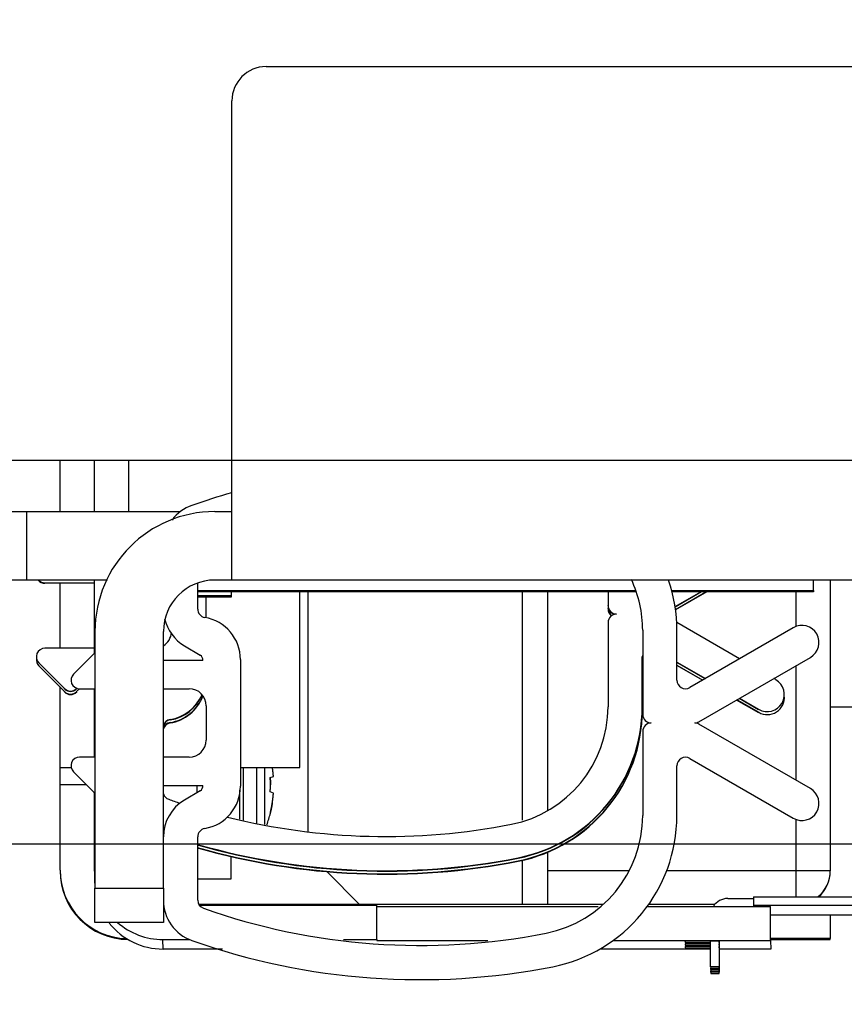
# Model space of a CAD drawing. Extents: x -151 to 1306, y -186 to 1808.
# Drawn here: x 1120 to 1168, y 346 to 403 of the extents above; entities that cross this region are included whole.
import ezdxf

# ---------------------------------------------------------------- set-up
doc = ezdxf.new("R2010")
doc.units = 0
doc.header["$MEASUREMENT"] = 0
doc.header["$PDMODE"] = 2
doc.header["$PDSIZE"] = -0.01
for name, color, linetype in [('2', 7, 'Continuous'), ('dimension-Bemassung', 5, 'Continuous'), ('hatching-Schraffur', 5, 'Continuous'), ('outline-Körperkante', 7, 'Continuous')]:
    doc.layers.add(name, color=color, linetype=linetype)
doc.styles.get("Standard").update_dxf_attribs({"font": 'monotxt.shx'})
doc.dimstyles.new('ISO-7.5', dxfattribs={"dimtxt": 7.5, "dimasz": 10, "dimexe": 2, "dimexo": 1.3, "dimgap": 4, "dimtad": 1, "dimtxsty": 'STANDARD', "dimcen": 2.5, "dimadec": 0, "dimazin": 0, "dimtfac": 1, "dimtmove": 0, "dimatfit": 3, "dimfxl": 1, "dimarcsym": 0})

# ---------------------------------------------------------------- blocks, each defined once
blk = doc.blocks.new('*D34')
at = {"layer": 'Defpoints', "color": 0}
for p in [(1105.376, 354.97), (1095.879, -125.693), (1281.872, -125.699)]:
    blk.add_point(p, dxfattribs=at)
at = {"layer": 'dimension-Bemassung', "color": 0, "lineweight": -2}
for p, q in [((1106.676, 354.97), (1283.888, 354.964)), ((1281.888, 344.964), (1281.873, -115.699)), ((1097.179, -125.693), (1283.872, -125.699))]:
    blk.add_line(p, q, dxfattribs=at)
at = {"layer": 'dimension-Bemassung', "color": 0}
for points in [[(1280.221, 344.964), (1283.554, 344.964), (1281.888, 354.964)], [(1280.206, -115.699), (1283.539, -115.699), (1281.872, -125.699)]]:
    blk.add_solid(points, dxfattribs=at)
at = {"layer": 'dimension-Bemassung', "color": 0, "insert": (1274.13, 113.575), "char_height": 7.5, "attachment_point": 5, "rotation": 89.99815}
blk.add_mtext('FH1', dxfattribs=at)
blk = doc.blocks.new('*D26')
at = {"layer": 'Defpoints', "color": 0}
for p in [(1105.376, 354.97), (1073.934, 206.07), (1258.499, 206.064)]:
    blk.add_point(p, dxfattribs=at)
at = {"layer": 'dimension-Bemassung', "color": 0, "lineweight": -2}
for p, q in [((1106.676, 354.97), (1260.504, 354.965)), ((1258.504, 344.965), (1258.499, 216.064)), ((1075.234, 206.07), (1260.499, 206.064))]:
    blk.add_line(p, q, dxfattribs=at)
at = {"layer": 'dimension-Bemassung', "color": 0}
for points in [[(1256.837, 344.965), (1260.17, 344.965), (1258.504, 354.965)], [(1256.833, 216.064), (1260.166, 216.064), (1258.499, 206.064)]]:
    blk.add_solid(points, dxfattribs=at)
at = {"layer": 'dimension-Bemassung', "color": 0, "insert": (1250.752, 282.976), "char_height": 7.5, "attachment_point": 5, "rotation": 89.99815}
blk.add_mtext('149', dxfattribs=at)
blk = doc.blocks.new('*D27')
at = {"layer": 'Defpoints', "color": 0}
for p in [(1100.076, 354.97), (1233.751, 354.97), (1195.376, 314.874)]:
    blk.add_point(p, dxfattribs=at)
at = {"layer": 'dimension-Bemassung', "color": 0, "lineweight": -2}
for p, q in [((1101.376, 354.97), (1235.751, 354.97)), ((1233.751, 324.874), (1233.751, 344.97)), ((1196.676, 314.874), (1235.751, 314.874))]:
    blk.add_line(p, q, dxfattribs=at)
at = {"layer": 'dimension-Bemassung', "color": 0}
for points in [[(1232.085, 344.97), (1235.418, 344.97), (1233.751, 354.97)], [(1232.085, 324.874), (1235.418, 324.874), (1233.751, 314.874)]]:
    blk.add_solid(points, dxfattribs=at)
at = {"layer": 'dimension-Bemassung', "color": 0, "insert": (1226.001, 334.922), "char_height": 7.5, "attachment_point": 5, "rotation": 90}
blk.add_mtext('40±10', dxfattribs=at)
blk = doc.blocks.new('Seitenriss_Verschalung')
at = {"layer": 'hatching-Schraffur'}
h = blk.add_hatch(dxfattribs=at)
h.set_pattern_fill('ANSI31', color=256, style=0)
h.set_pattern_definition([(45, (-381.905, -320.474), (-2.245064, 2.245064), [])])
edge = h.paths.add_edge_path()
edge.add_arc((-2.046, -1.436), 1.9, 274.85033, 335.15621, ccw=False)
edge.add_arc((-2.385, -3.356), 0.5, 3.11544, 124.99991)
edge.add_line((-2.671, -2.946), (-3.003, -3.179))
edge.add_arc((-2.716, -3.589), 0.5, 125.0742, 232.8813)
edge.add_arc((0, 0), 5.001, 232.8813, 359.97833)
edge.add_arc((5.5, -0.002), 0.5, 90, 179.97833, ccw=False)
edge.add_line((5.5, 0.498), (7.001, 0.498))
edge.add_arc((7.001, -0.002), 0.5, 0, 90, ccw=False)
edge.add_line((7.501, -0.002), (7.501, -69.502))
edge.add_arc((7.001, -69.502), 0.5, 270.0002, 360, ccw=False)
edge.add_line((7.001, -70.002), (6.001, -70.002))
edge.add_arc((6.001, -70.502), 0.5, 90.0002, 180)
edge.add_line((5.501, -70.502), (5.501, -72.502))
edge.add_arc((6.001, -72.502), 0.5, 180, 270)
edge.add_line((6.001, -73.002), (7.001, -73.002))
edge.add_arc((7.001, -73.502), 0.5, 0, 90, ccw=False)
edge.add_line((7.501, -73.502), (7.501, -140.502))
edge.add_arc((7.001, -140.502), 0.5, -90, 0, ccw=False)
edge.add_line((7.001, -141.002), (3.207, -141.002))
edge.add_arc((3.207, -140.702), 0.3, 185.00022, 270, ccw=False)
edge.add_line((2.908, -140.728), (2.825, -139.776))
edge.add_arc((2.526, -139.802), 0.3, 5.00022, 90)
edge.add_line((2.526, -139.502), (1.001, -139.502))
edge.add_arc((1.172, -142.002), 2.506, 93.9194, 266.0806)
edge.add_line((1.001, -144.502), (2.526, -144.502))
edge.add_arc((2.526, -144.202), 0.3, 270, 354.99973)
edge.add_line((2.825, -144.228), (2.908, -143.276))
edge.add_arc((3.207, -143.302), 0.3, 90, 174.99973, ccw=False)
edge.add_line((3.207, -143.002), (7.001, -143.002))
edge.add_arc((7.001, -143.502), 0.5, 0, 90, ccw=False)
edge.add_line((7.501, -143.502), (7.501, -162.002))
edge.add_arc((7.001, -162.002), 0.5, -90, 0, ccw=False)
edge.add_line((7.001, -162.502), (3.001, -162.502))
edge.add_arc((3.001, -163.002), 0.5, 90, 180.00019)
edge.add_line((2.501, -163.002), (2.501, -166.002))
edge.add_arc((3.001, -166.002), 0.5, 180.00019, 270)
edge.add_line((3.001, -166.502), (3.794, -166.502))
edge.add_arc((3.794, -166.002), 0.5, 270, 315)
edge.add_line((4.148, -166.356), (4.855, -165.648))
edge.add_arc((4.501, -165.295), 0.5, 315, 360)
edge.add_line((5.001, -165.295), (5.001, -165.002))
edge.add_arc((5.501, -165.002), 0.5, 90, 180, ccw=False)
edge.add_line((5.501, -164.502), (7.001, -164.502))
edge.add_arc((7.001, -165.002), 0.5, 0, 90, ccw=False)
edge.add_line((7.501, -165.002), (7.501, -176.002))
edge.add_arc((7.001, -176.002), 0.5, -89.99962, 0, ccw=False)
edge.add_line((7.001, -176.502), (5.501, -176.502))
edge.add_arc((5.501, -176.002), 0.5, 180, 270.00038, ccw=False)
edge.add_line((5.001, -176.002), (5.001, -175.709))
edge.add_arc((4.501, -175.709), 0.5, 360, 405)
edge.add_line((4.855, -175.356), (4.148, -174.648))
edge.add_arc((3.794, -175.002), 0.5, 45, 90)
edge.add_line((3.794, -174.502), (3.001, -174.502))
edge.add_arc((3.001, -175.002), 0.5, 90, 180)
edge.add_line((2.501, -175.002), (2.501, -178.002))
edge.add_arc((3.001, -178.002), 0.5, 180, 270)
edge.add_line((3.001, -178.502), (7, -178.502))
edge.add_arc((7, -179.002), 0.5, 0, 90, ccw=False)
edge.add_line((7.5, -179.002), (7.5, -185.467))
edge.add_arc((7, -185.467), 0.5, -45, 0, ccw=False)
edge.add_line((7.354, -185.821), (5.147, -188.028))
edge.add_arc((5.5, -188.382), 0.5, 135, 224.83453)
edge.add_line((5.146, -188.734), (5.323, -188.913))
edge.add_arc((5.679, -188.561), 0.5, 224.72693, 341.78418)
edge.add_arc((5.501, -190.502), 1.9, 14.86513, 69.91864, ccw=False)
edge.add_arc((7.449, -190.502), 0.5, 102.87219, 257.12781)
edge.add_arc((5.501, -190.502), 1.9, 284.84388, 345.13487, ccw=False)
edge.add_arc((5.501, -192.453), 0.5, 13.21794, 166.78206)
edge.add_arc((5.501, -190.502), 1.9, 200.04984, 255.15612, ccw=False)
edge.add_arc((3.557, -190.679), 0.5, 288.58312, 405)
edge.add_line((3.911, -190.326), (3.733, -190.148))
edge.add_arc((3.379, -190.502), 0.5, 45, 135)
edge.add_line((3.026, -190.148), (0.818, -192.356))
edge.add_arc((0.464, -192.002), 0.5, 269.99997, 315, ccw=False)
edge.add_line((0.464, -192.502), (-59.962, -192.502))
edge.add_arc((-59.962, -192.002), 0.5, 225.00013, 269.99997, ccw=False)
edge.add_line((-60.316, -192.356), (-62.523, -190.148))
edge.add_arc((-62.877, -190.502), 0.5, 45.00013, 135)
edge.add_line((-63.23, -190.148), (-63.408, -190.326))
edge.add_arc((-63.055, -190.679), 0.5, 135, 251.41688)
edge.add_arc((-64.999, -190.502), 1.9, 284.84395, 339.95016, ccw=False)
edge.add_arc((-64.999, -192.453), 0.5, 13.21683, 166.78317)
edge.add_arc((-64.999, -190.502), 1.9, 194.86513, 255.15605, ccw=False)
edge.add_arc((-66.947, -190.502), 0.5, 282.87219, 437.12781)
edge.add_arc((-64.999, -190.502), 1.9, 110.08136, 165.13487, ccw=False)
edge.add_arc((-65.176, -188.561), 0.5, 198.21582, 315.27388)
edge.add_line((-64.821, -188.913), (-64.643, -188.734))
edge.add_arc((-64.998, -188.382), 0.5, 315.16708, 405)
edge.add_line((-64.644, -188.028), (-66.852, -185.82))
edge.add_arc((-66.499, -185.466), 0.5, 180, 225, ccw=False)
edge.add_line((-66.999, -185.466), (-66.999, -175.502))
edge.add_arc((-67.499, -175.502), 0.5, 0, 90)
edge.add_line((-67.499, -175.002), (-67.999, -175.002))
edge.add_arc((-67.999, -175.502), 0.5, 90, 180)
edge.add_line((-68.499, -175.502), (-68.499, -176.502))
edge.add_arc((-68.999, -176.502), 0.5, -90, 0, ccw=False)
edge.add_line((-68.999, -177.002), (-69.999, -177.002))
edge.add_arc((-69.999, -176.502), 0.5, 180, 270, ccw=False)
edge.add_line((-70.499, -176.502), (-70.499, -175.502))
edge.add_arc((-70.999, -175.502), 0.5, 0, 90)
edge.add_line((-70.999, -175.002), (-71.499, -175.002))
edge.add_arc((-71.499, -175.502), 0.5, 90, 180)
edge.add_line((-71.999, -175.502), (-71.999, -181.252))
edge.add_arc((-71.499, -181.252), 0.5, 180, 270)
edge.add_line((-71.499, -181.752), (-70.999, -181.752))
edge.add_arc((-70.999, -181.252), 0.5, 270, 360)
edge.add_line((-70.499, -181.252), (-70.499, -179.502))
edge.add_arc((-69.999, -179.502), 0.5, 90, 180, ccw=False)
edge.add_line((-69.999, -179.002), (-68.999, -179.002))
edge.add_arc((-68.999, -179.502), 0.5, 0, 90, ccw=False)
edge.add_line((-68.499, -179.502), (-68.499, -190.502))
edge.add_arc((-68.999, -190.502), 0.5, -90, 0, ccw=False)
edge.add_line((-68.999, -191.002), (-69.999, -191.002))
edge.add_arc((-69.999, -190.502), 0.5, 180, 270, ccw=False)
edge.add_line((-70.499, -190.502), (-70.499, -188.752))
edge.add_arc((-70.999, -188.752), 0.5, 0, 90)
edge.add_line((-70.999, -188.252), (-71.499, -188.252))
edge.add_arc((-71.499, -188.752), 0.5, 90, 180)
edge.add_line((-71.999, -188.752), (-71.999, -192.521))
edge.add_arc((-72.499, -192.521), 0.5, -90, 0, ccw=False)
edge.add_line((-72.499, -193.021), (-73.499, -193.021))
edge.add_arc((-73.499, -192.521), 0.5, 180, 270, ccw=False)
edge.add_line((-73.999, -192.521), (-73.999, -192.502))
edge.add_arc((-74.499, -192.502), 0.5, 0, 180.00173)
edge.add_line((-74.999, -192.502), (-74.999, -194.51))
edge.add_arc((-74.499, -194.511), 0.5, 179.99317, 270)
edge.add_line((-74.499, -195.011), (9.501, -195.011))
edge.add_arc((9.501, -194.511), 0.5, 270, 360)
edge.add_line((10.001, -194.511), (10.001, 4.498))
edge.add_arc((9.501, 4.498), 0.5, 0, 90)
edge.add_line((9.501, 4.998), (8.397, 4.998))
edge.add_arc((8.397, 4.498), 0.5, 90, 180)
edge.add_line((7.897, 4.498), (7.897, 2.998))
edge.add_arc((7.397, 2.998), 0.5, -90, 0, ccw=False)
edge.add_line((7.397, 2.498), (4.61, 2.498))
edge.add_arc((4.61, 2.998), 0.5, 211.54421, 270, ccw=False)
edge.add_arc((0, 0), 4.999, 33.18713, 197.1817)
edge.add_arc((-4.299, -1.329), 0.5, 197.1817, 304.9498)
edge.add_line((-4.012, -1.739), (-3.68, -1.507))
edge.add_arc((-3.966, -1.097), 0.5, 304.99991, 426.88425)
edge.add_arc((-2.046, -1.436), 1.9, 94.86488, 155.14957, ccw=False)
edge.add_arc((-1.708, 0.483), 0.5, 182.87227, 337.12727)
edge.add_arc((-2.046, -1.436), 1.9, 4.84399, 65.13466, ccw=False)
edge.add_arc((-0.125, -1.774), 0.5, 93.21784, 246.78236)
blk = doc.blocks.new('337026_Kämpferprofil_selbsttragend')
at = {"layer": 'hatching-Schraffur'}
h = blk.add_hatch(dxfattribs=at)
h.set_pattern_fill('ANSI31', color=256, style=0)
h.set_pattern_definition([(45, (-50, 200), (-2.245064, 2.245064), [])])
edge = h.paths.add_edge_path(flags=16)
edge.add_arc((-1.5, 183.393), 1.5, 0, 102.22579)
edge.add_arc((-3.3, 191.7), 7, 259.15103, 282.22579, ccw=False)
edge.add_arc((-4.429, 185.807), 1, 165, 259.15103, ccw=False)
edge.add_line((-5.395, 186.066), (-5.394, 186.069))
edge.add_arc((-4.428, 185.811), 1, 86.30773, 165, ccw=False)
edge.add_arc((-4.1, 190.9), 4.1, 266.30773, 375.8036)
edge.add_line((-0.155, 192.017), (0.496, 192.668))
edge.add_arc((0.143, 193.021), 0.5, 315, 405)
edge.add_line((0.496, 193.375), (-1.625, 195.496))
edge.add_arc((-1.979, 195.143), 0.5, 45, 135)
edge.add_line((-2.332, 195.496), (-2.983, 194.845))
edge.add_arc((-4.1, 190.9), 4.1, 74.1964, 183.69227)
edge.add_arc((-9.189, 190.572), 1, -75, 3.69227, ccw=False)
edge.add_line((-8.931, 189.606), (-8.934, 189.605))
edge.add_arc((-9.193, 190.571), 1, 190.84897, 285, ccw=False)
edge.add_arc((-3.3, 191.7), 7, 167.77421, 190.84897, ccw=False)
edge.add_arc((-11.607, 193.5), 1.5, 347.77421, 450)
edge.add_line((-11.607, 195), (-44.5, 195))
edge.add_arc((-44.5, 194.5), 0.5, 90, 180)
edge.add_line((-45, 194.5), (-45, 16.607))
edge.add_arc((-43.5, 16.607), 1.5, 180, 282.22579)
edge.add_arc((-41.7, 8.3), 7, 79.15103, 102.22579, ccw=False)
edge.add_arc((-40.571, 14.193), 1, -15, 79.15103, ccw=False)
edge.add_line((-39.605, 13.934), (-39.606, 13.931))
edge.add_arc((-40.572, 14.189), 1, 266.30773, 345, ccw=False)
edge.add_arc((-40.9, 9.1), 4.1, 86.30773, 195.8036)
edge.add_line((-44.845, 7.983), (-45.451, 7.378))
edge.add_arc((-45.097, 7.024), 0.5, 135, 225)
edge.add_line((-45.451, 6.671), (-43.329, 4.549))
edge.add_arc((-42.976, 4.903), 0.5, 225, 315)
edge.add_line((-42.622, 4.549), (-42.017, 5.155))
edge.add_arc((-40.9, 9.1), 4.1, 254.1964, 363.97373)
edge.add_arc((-35.812, 9.453), 1, 106.57822, 183.97373, ccw=False)
edge.add_line((-36.098, 10.412), (-36.097, 10.412))
edge.add_arc((-35.812, 9.454), 1, 11.08435, 106.57822, ccw=False)
edge.add_arc((-41.7, 8.3), 7, -12.22579, 11.08435, ccw=False)
edge.add_arc((-33.393, 6.5), 1.5, 167.77421, 270)
edge.add_line((-33.393, 5), (-0.5, 5))
edge.add_arc((-0.5, 5.5), 0.5, 270, 360)
edge.add_line((0, 5.5), (0, 183.393))
edge = h.paths.add_edge_path()
edge.add_arc((22.5, 82.508), 0.5, 45.00629, 90.00621)
edge.add_arc((22.5, 82.508), 0.5, 359.99784, 404.99776)
edge.add_arc((23, 89.608), 10, 270, 360)
edge.add_line((23, 79.608), (23, 82.508))
edge.add_line((33, 89.608), (33, 94.008))
edge.add_line((9.96, 83), (22.5, 83.008))
edge.add_arc((40.5, 193.5), 0.349, 95.26221, 263.84464)
edge.add_arc((38.6, 193.5), 1.9, 10.52441, 79.47558)
edge.add_arc((38.6, 195.4), 0.349, 185.26221, 354.73779)
edge.add_arc((38.6, 193.5), 1.9, 100.52442, 169.43053)
edge.add_arc((36.7, 193.5), 0.35, 315.27725, 444.71527)
edge.add_line((36.691, 193), (36.949, 193.254))
edge.add_arc((36.34, 193.356), 0.5, 225, 314.56651)
edge.add_line((35.635, 193.354), (35.986, 193.002))
edge.add_arc((35.282, 193), 0.5, 45, 90)
edge.add_line((10, 193.5), (35.282, 193.5))
edge.add_arc((10, 188.5), 5, 90, 180)
edge.add_line((5, 91.5), (5, 188.5))
edge.add_arc((8, 91.5), 3, 180, 270)
edge.add_line((11, 88.5), (8, 88.5))
edge.add_arc((11, 91.5), 3, 270, 360)
edge.add_line((14, 94), (14, 91.5))
edge.add_arc((14.5, 94), 0.5, 90, 180)
edge.add_line((17.5, 94.5), (14.5, 94.5))
edge.add_arc((17.5, 94), 0.5, 0, 90)
edge.add_line((18, 89), (18, 94))
edge.add_arc((18.5, 89), 0.5, 180, 270)
edge.add_line((23.017, 88.5), (18.5, 88.5))
edge.add_arc((24.5, 87.9), 1.6, 22.02431, 157.97569)
edge.add_line((30.5, 88.5), (25.983, 88.5))
edge.add_arc((30.5, 89), 0.5, 270, 360)
edge.add_line((31, 94), (31, 89))
edge.add_arc((31.5, 94), 0.5, 90, 180)
edge.add_line((32.5, 94.5), (31.5, 94.5))
edge.add_arc((32.5, 94), 0.5, 0, 90)
edge.add_arc((10, 78), 5, 90, 180)
edge.add_line((5, 5.5), (5, 78))
edge.add_arc((5.5, 5.5), 0.5, 180, 270)
edge.add_line((13, 5), (5.5, 5))
edge.add_arc((13, 5.5), 0.5, 270, 360)
edge.add_line((13.5, 16.5), (13.5, 5.5))
edge.add_arc((14, 16.5), 0.5, 90, 180)
edge.add_line((14.5, 17), (14, 17))
edge.add_arc((14.5, 17.5), 0.5, 270, 360)
edge.add_line((15, 25.5), (15, 17.5))
edge.add_arc((15.5, 25.5), 0.5, 90, 180)
edge.add_line((18.5, 26), (15.5, 26))
edge.add_arc((18.5, 25.5), 0.5, 0, 90)
edge.add_line((19, 8.55), (19, 25.5))
edge.add_arc((18.5, 8.55), 0.5, 270, 360)
edge.add_line((18, 8.05), (18.5, 8.05))
edge.add_arc((18, 8.55), 0.5, 180, 270)
edge.add_line((17.5, 9), (17.5, 8.55))
edge.add_arc((17, 9), 0.5, 0, 90)
edge.add_line((16.5, 9.5), (17, 9.5))
edge.add_arc((16.5, 9), 0.5, 90, 180)
edge.add_line((16, 2.5), (16, 9))
edge.add_arc((16.5, 2.5), 0.5, 180, 270)
edge.add_line((17, 2), (16.5, 2))
edge.add_arc((17, 2.5), 0.5, 270, 360)
edge.add_line((17.5, 2.95), (17.5, 2.5))
edge.add_arc((18, 2.95), 0.5, 90, 180)
edge.add_line((18.5, 3.45), (18, 3.45))
edge.add_arc((18.5, 2.95), 0.5, 0, 90)
edge.add_line((19, 0.5), (19, 2.95))
edge.add_arc((18.5, 0.5), 0.5, 270, 360)
edge.add_line((10.52, 0), (18.5, 0))
edge.add_line((10, 0.3), (10.52, 0))
edge.add_line((9.48, 0), (10, 0.3))
edge.add_line((-48.5, 0), (9.48, 0))
edge.add_arc((-48.5, 1.5), 1.5, 180, 270)
edge.add_line((-50, 198.5), (-50, 1.5))
edge.add_arc((-48.5, 198.5), 1.5, 90, 180)
edge.add_line((113.5, 200), (-48.5, 200))
edge.add_arc((113.5, 199.5), 0.5, 0, 90)
edge.add_line((114, 198.5), (114, 199.5))
edge.add_line((113, 197.5), (114, 198.5))
edge.add_line((112, 197.5), (113, 197.5))
edge.add_arc((112, 197), 0.5, 90, 180)
edge.add_line((111.5, 195.5), (111.5, 197))
edge.add_arc((112, 195.5), 0.5, 180, 270)
edge.add_line((114.25, 195), (112, 195))
edge.add_arc((114.25, 194.75), 0.25, 0, 90)
edge.add_arc((114.75, 194.75), 0.25, 180, 270)
edge.add_line((117.5, 194.5), (114.75, 194.5))
edge.add_line((120.25, 194.5), (117.5, 194.5))
edge.add_arc((120.25, 194.75), 0.25, 270, 360)
edge.add_arc((120.75, 194.75), 0.25, 90, 180)
edge.add_line((123, 195), (120.75, 195))
edge.add_arc((123, 195.5), 0.5, 270, 360)
edge.add_line((123.5, 197), (123.5, 195.5))
edge.add_arc((123, 197), 0.5, 0, 90)
edge.add_line((122, 197.5), (123, 197.5))
edge.add_line((121, 198.5), (122, 197.5))
edge.add_line((121, 199.5), (121, 198.5))
edge.add_arc((121.5, 199.5), 0.5, 90, 180)
edge.add_line((138, 200), (121.5, 200))
edge.add_arc((138, 199.5), 0.5, 0, 90)
edge.add_line((138.5, 197.5), (138.5, 199.5))
edge.add_arc((138, 197.5), 0.5, 270, 360)
edge.add_line((128, 197), (138, 197))
edge.add_arc((128, 195.5), 1.5, 90, 180)
edge.add_line((126.5, 194.5), (126.5, 195.5))
edge.add_arc((123.5, 194.5), 3, 270, 360)
edge.add_line((111.5, 191.5), (123.5, 191.5))
edge.add_arc((111.5, 191), 0.5, 90, 180)
edge.add_arc((109.5, 191), 1.5, 270, 360)
edge.add_line((107, 189.5), (109.5, 189.5))
edge.add_arc((107, 190), 0.5, 180, 270)
edge.add_line((106.5, 191), (106.5, 190))
edge.add_arc((107, 191), 0.5, 90, 180)
edge.add_line((107.75, 191.5), (107, 191.5))
edge.add_arc((107.75, 192), 0.5, 270, 360)
edge.add_line((108.25, 195.4), (108.25, 192))
edge.add_arc((107.75, 195.4), 0.5, 0, 90)
edge.add_line((107, 195.9), (107.75, 195.9))
edge.add_arc((107, 196.4), 0.5, 180, 270)
edge.add_line((106.5, 196.5), (106.5, 196.4))
edge.add_arc((106, 196.5), 0.5, 0, 90)
edge.add_line((103, 197), (106, 197))
edge.add_line((100, 197), (103, 197))
edge.add_arc((100, 196.5), 0.5, 90, 180)
edge.add_line((99.5, 196.4), (99.5, 196.5))
edge.add_arc((99, 196.4), 0.5, 270, 360)
edge.add_line((98.25, 195.9), (99, 195.9))
edge.add_arc((98.25, 195.4), 0.5, 90, 180)
edge.add_line((97.75, 192), (97.75, 195.4))
edge.add_arc((98.25, 192), 0.5, 180, 270)
edge.add_line((99, 191.5), (98.25, 191.5))
edge.add_arc((99, 191), 0.5, 360, 450)
edge.add_line((99.5, 190), (99.5, 191))
edge.add_arc((99, 190), 0.5, 270, 360)
edge.add_line((96.5, 189.5), (99, 189.5))
edge.add_arc((96.5, 191), 1.5, 180, 270)
edge.add_line((95, 195.5), (95, 191))
edge.add_arc((93.5, 195.5), 1.5, 360, 450)
edge.add_line((87.5, 197), (93.5, 197))
edge.add_arc((87.5, 195.5), 1.5, 90, 180)
edge.add_line((86, 191), (86, 195.5))
edge.add_arc((84.5, 191), 1.5, 270, 360)
edge.add_line((82, 189.5), (84.5, 189.5))
edge.add_arc((82, 190), 0.5, 180, 270)
edge.add_line((81.5, 191), (81.5, 190))
edge.add_arc((82, 191), 0.5, 90, 180)
edge.add_line((82.75, 191.5), (82, 191.5))
edge.add_arc((82.75, 192), 0.5, 270, 360)
edge.add_line((83.25, 195.4), (83.25, 192))
edge.add_arc((82.75, 195.4), 0.5, 0, 90)
edge.add_line((82, 195.9), (82.75, 195.9))
edge.add_arc((82, 196.4), 0.5, 180, 270)
edge.add_line((81.5, 196.5), (81.5, 196.4))
edge.add_arc((81, 196.5), 0.5, 0, 90)
edge.add_line((78, 197), (81, 197))
edge.add_line((75, 197), (78, 197))
edge.add_arc((75, 196.5), 0.5, 90, 180)
edge.add_line((74.5, 196.4), (74.5, 196.5))
edge.add_arc((74, 196.4), 0.5, 270, 360)
edge.add_line((73.25, 195.9), (74, 195.9))
edge.add_arc((73.25, 195.4), 0.5, 90, 180)
edge.add_line((72.75, 192), (72.75, 195.4))
edge.add_arc((73.25, 192), 0.5, 180, 270)
edge.add_line((74, 191.5), (73.25, 191.5))
edge.add_arc((74, 191), 0.5, 0, 90)
edge.add_line((74.5, 190), (74.5, 191))
edge.add_arc((74, 190), 0.5, 270, 360)
edge.add_line((71.5, 189.5), (74, 189.5))
edge.add_arc((71.5, 191), 1.5, 180, 270)
edge.add_line((70, 194.4), (70, 191))
edge.add_arc((68.5, 194.4), 1.5, 360, 450)
edge.add_line((57.5, 195.9), (68.5, 195.9))
edge.add_arc((57.5, 194.4), 1.5, 90, 180)
edge.add_line((56, 190), (56, 194.4))
edge.add_arc((55.5, 190), 0.5, 270, 360)
edge.add_line((52, 189.5), (55.5, 189.5))
edge.add_arc((52, 190), 0.5, 180, 270)
edge.add_line((51.5, 191), (51.5, 190))
edge.add_arc((52, 191), 0.5, 90, 180)
edge.add_line((52.75, 191.5), (52, 191.5))
edge.add_arc((52.75, 192), 0.5, 270, 360)
edge.add_line((53.25, 195.4), (53.25, 192))
edge.add_arc((52.75, 195.4), 0.5, 0, 90)
edge.add_line((43.25, 195.9), (52.75, 195.9))
edge.add_arc((43.25, 195.4), 0.5, 90, 180)
edge.add_line((42.75, 192), (42.75, 195.4))
edge.add_arc((43.25, 192), 0.5, 180, 270)
edge.add_line((44, 191.5), (43.25, 191.5))
edge.add_arc((44, 191), 0.5, 0, 90)
edge.add_line((44.5, 190), (44.5, 191))
edge.add_arc((44, 190), 0.5, 270, 360)
edge.add_line((39.696, 189.5), (44, 189.5))
edge.add_arc((39.696, 190), 0.5, 225, 270)
edge.add_line((38.102, 190.886), (39.342, 189.646))
edge.add_arc((38.456, 191.24), 0.5, 135.43347, 225)
edge.add_line((38.354, 191.849), (38.1, 191.591))
edge.add_arc((38.6, 191.6), 0.35, 5.28474, 136.14418)
edge.add_arc((38.6, 193.5), 1.9, 280.56948, 349.4618)
blk = doc.blocks.new('SR_PD2301 Flachmotor')
at = {"layer": '2', "color": 40, "linetype": 'Continuous'}
for p, q in [((98.64, 85.502), (140.64, 85.502)), ((96.64, 62.502), (96.64, 83.502)), ((82.84, 62.502), (96.64, 62.502)), ((96.64, 55.502), (96.64, 62.502)), ((96.64, 62.502), (142.64, 62.502)), ((82.64, 59.502), (84.64, 59.502)), ((84.64, 59.502), (84.64, 55.502)), ((84.64, 55.502), (82.64, 55.502)), ((85.715, 55.492), (85.714, 55.502)), ((85.717, 55.339), (88.61, 55.339)), ((85.717, 55.315), (85.717, 55.339)), ((88.61, 55.315), (85.717, 55.315)), ((94.64, 53.81), (94.64, 55.312)), ((142.64, 55.502), (96.64, 55.502)), ((118.614, 54.814), (118.614, 54.016)), ((122.533, 53.949), (124.029, 54.814)), ((124.071, 54.814), (122.536, 53.927)), ((122.557, 53.784), (124.338, 54.814)), ((124.38, 54.814), (122.56, 53.762)), ((95.114, 54.517), (95.114, 53.297)), ((118.615, 53.992), (118.614, 54.016)), ((118.617, 53.946), (118.617, 53.839)), ((118.617, 53.815), (118.617, 53.839)), ((95.117, 53.297), (95.117, 53.296)), ((118.614, 53.016), (118.614, 48.103)), ((126.303, 50.904), (122.628, 53.029)), ((88.64, 52.502), (88.64, 37.502)), ((92.64, 37.502), (92.64, 52.502)), ((120.64, 52.566), (120.64, 47.652)), ((122.64, 49.652), (122.64, 52.566)), ((129.439, 52.718), (123.39, 49.219)), ((88.61, 51.516), (85.714, 51.516)), ((88.64, 51.259), (87.386, 50.006)), ((93.866, 51.659), (94.793, 51.11)), ((85.361, 50.663), (86.861, 49.163)), ((94.936, 50.802), (92.64, 50.802)), ((97.14, 50.852), (97.14, 43.452)), ((120.615, 50.992), (120.614, 51.016)), ((120.614, 48.103), (120.614, 51.016)), ((120.617, 50.815), (120.617, 50.839)), ((122.64, 50.712), (124.305, 49.748)), ((124.285, 49.737), (122.64, 50.688)), ((123.927, 47.219), (130.441, 50.986)), ((85.363, 50.486), (86.863, 48.986)), ((122.64, 50.536), (124.154, 49.661)), ((124.133, 49.649), (122.64, 50.512)), ((128.415, 49.682), (128.3, 49.748)), ((86.861, 49.139), (86.861, 49.163)), ((86.864, 48.962), (86.863, 48.986)), ((87.568, 49.163), (87.599, 49.195)), ((87.568, 49.139), (87.568, 49.163)), ((87.57, 48.986), (87.737, 49.153)), ((87.571, 48.962), (87.57, 48.986)), ((87.74, 49.152), (88.64, 49.152)), ((92.64, 49.152), (94.14, 49.152)), ((127.416, 47.75), (126.13, 48.493)), ((126.151, 48.505), (127.416, 47.774)), ((127.414, 47.927), (126.282, 48.581)), ((126.303, 48.593), (127.414, 47.951)), ((95.14, 48.152), (95.14, 46.152)), ((120.615, 48.079), (120.614, 48.103)), ((120.617, 47.926), (120.617, 48.103)), ((120.617, 47.901), (120.617, 47.926)), ((127.414, 47.927), (127.414, 47.951)), ((127.416, 47.75), (127.416, 47.774)), ((93.031, 47.327), (93.031, 47.351)), ((93.034, 47.15), (93.033, 47.174)), ((120.64, 46.652), (120.64, 41.738)), ((130.441, 43.318), (123.927, 47.085)), ((88.64, 45.152), (87.74, 45.152)), ((94.14, 45.152), (92.64, 45.152)), ((123.39, 45.085), (129.439, 41.586)), ((122.64, 41.738), (122.64, 44.652)), ((87.386, 44.298), (88.64, 43.045)), ((92.64, 43.502), (94.936, 43.502)), ((94.793, 43.194), (93.866, 42.645)), ((94.64, 36.797), (94.64, 40.494)), ((113.357, 39.249), (113.356, 39.273)), ((113.359, 39.072), (113.359, 39.096)), ((88.64, 35.502), (88.64, 37.502)), ((88.64, 37.502), (92.64, 37.502)), ((92.64, 37.502), (92.64, 35.502)), ((127.11, 36.985), (143.11, 36.985)), ((143.11, 36.485), (127.11, 36.485)), ((127.11, 36.485), (127.111, 36.433)), ((128.111, 35.939), (143.117, 35.939)), ((92.64, 35.502), (88.64, 35.502)), ((125.111, 34.394), (125.111, 32.896)), ((125.111, 32.896), (124.611, 32.896)), ((124.611, 32.896), (124.612, 32.82)), ((124.612, 32.82), (125.112, 32.82)), ((125.112, 32.82), (125.111, 32.896)), ((125.113, 32.896), (125.113, 32.744)), ((125.113, 32.744), (124.613, 32.744)), ((124.613, 32.744), (124.614, 32.668)), ((124.614, 32.668), (125.114, 32.668)), ((125.115, 32.591), (124.615, 32.591)), ((124.615, 32.591), (124.616, 32.515)), ((124.616, 32.515), (125.116, 32.515)), ((125.114, 32.668), (125.113, 32.744)), ((125.115, 32.744), (125.115, 32.591)), ((125.116, 32.515), (125.115, 32.591))]:
    blk.add_line(p, q, dxfattribs=at)
at = {"layer": '2', "color": 254, "linetype": 'Continuous'}
for p, q in [((86.6, 59.502), (86.6, 62.502)), ((86.6, 51.516), (86.6, 55.315)), ((100.6, 44.548), (100.6, 54.814)), ((86.6, 44.547), (86.6, 49.249)), ((86.6, 43.547), (86.6, 44.547)), ((86.6, 44.547), (87.253, 44.547)), ((97.14, 44.548), (100.6, 44.548)), ((100.6, 44.548), (100.6, 44.548)), ((86.6, 38.549), (86.6, 43.549)), ((86.6, 43.548), (88.137, 43.548)), ((88.6, 43.075), (88.6, 43.085)), ((86.6, 38.549), (86.6, 38.503)), ((118.338, 36.549), (94.706, 36.549)), ((124.853, 36.549), (120.993, 36.549)), ((131.6, 35.939), (131.6, 34.549)), ((131.6, 34.549), (128.111, 34.549)), ((131.6, 34.503), (131.6, 34.549)), ((128.111, 34.503), (131.6, 34.503))]:
    blk.add_line(p, q, dxfattribs=at)
at = {"layer": '2', "color": 150, "linetype": 'Continuous'}
for p, q in [((88.61, 59.502), (88.61, 62.502)), ((90.61, 59.502), (90.61, 62.502)), ((88.61, 51.229), (88.61, 55.502)), ((88.61, 45.152), (88.61, 49.152)), ((88.61, 38.496), (88.61, 43.075)), ((88.61, 38.496), (88.617, 37.939)), ((94.741, 36.496), (105.11, 36.496)), ((105.11, 34.496), (105.11, 36.496)), ((105.111, 36.433), (118.037, 36.433)), ((120.91, 36.433), (128.111, 36.433)), ((128.111, 34.432), (128.111, 36.433)), ((92.617, 33.937), (92.61, 34.496)), ((92.61, 34.496), (94.201, 34.496)), ((103.151, 34.496), (105.11, 34.496)), ((105.11, 34.496), (105.111, 34.432)), ((105.111, 34.496), (105.111, 34.432)), ((105.111, 34.432), (111.596, 34.432)), ((118.896, 34.432), (128.111, 34.432)), ((123.111, 34.395), (123.112, 34.317)), ((125.111, 34.395), (123.111, 34.395)), ((123.112, 34.395), (123.112, 34.317)), ((123.112, 34.317), (124.611, 34.317)), ((123.113, 34.243), (123.114, 34.164)), ((124.611, 34.243), (123.113, 34.243)), ((123.114, 34.243), (123.114, 34.164)), ((123.114, 34.164), (124.611, 34.164)), ((124.611, 34.09), (123.115, 34.09)), ((123.115, 34.09), (123.116, 34.012)), ((123.116, 34.09), (123.116, 34.012)), ((123.116, 34.012), (124.611, 34.012)), ((125.112, 34.317), (125.111, 34.395)), ((125.114, 34.164), (125.113, 34.243)), ((125.116, 34.012), (125.115, 34.09)), ((128.111, 34.432), (128.117, 33.937)), ((96.098, 33.937), (92.617, 33.937)), ((124.611, 33.937), (118.127, 33.937)), ((128.117, 33.937), (125.115, 33.937))]:
    blk.add_line(p, q, dxfattribs=at)
at = {"layer": '2', "color": 30, "linetype": 'Continuous'}
for p, q in [((84.64, 59.502), (93.637, 59.502)), ((95.64, 59.502), (96.64, 59.502)), ((89.371, 55.502), (84.64, 55.502)), ((96.64, 55.502), (95.64, 55.502))]:
    blk.add_line(p, q, dxfattribs=at)
at = {"layer": '2', "color": 7, "linetype": 'Continuous'}
for p, q in [((130.611, 54.894), (130.611, 55.502)), ((94.64, 54.894), (120.241, 54.894)), ((120.269, 54.814), (94.64, 54.814)), ((122.334, 54.894), (130.611, 54.894)), ((130.612, 54.814), (122.355, 54.814)), ((130.611, 54.894), (130.612, 54.814))]:
    blk.add_line(p, q, dxfattribs=at)
at = {"layer": '2', "color": 1, "linetype": 'Continuous'}
for p, q in [((131.6, 55.502), (131.6, 38.527)), ((96.613, 54.592), (96.613, 54.814)), ((129.6, 52.792), (129.6, 54.814)), ((94.64, 54.592), (96.613, 54.592)), ((94.64, 54.517), (96.614, 54.517)), ((96.614, 54.517), (96.614, 54.592)), ((129.6, 43.804), (129.6, 50.5)), ((129.6, 38.528), (129.6, 41.512)), ((115.1, 38.528), (119.86, 38.528)), ((122.048, 38.528), (129.6, 38.528)), ((129.6, 36.985), (129.6, 38.528)), ((131.6, 38.527), (131.6, 38.504)), ((125.611, 36.896), (127.111, 36.896)), ((127.11, 36.985), (127.11, 36.485)), ((124.611, 32.896), (124.611, 34.395)), ((124.613, 32.744), (124.613, 32.82)), ((124.615, 32.591), (124.615, 32.668))]:
    blk.add_line(p, q, dxfattribs=at)
at = {"layer": '2', "color": 251, "linetype": 'Continuous'}
for p, q in [((101.1, 40.786), (101.1, 54.814)), ((113.6, 54.814), (113.6, 41.474)), ((115.1, 42.032), (115.1, 54.814)), ((88.6, 39.529), (88.61, 39.519)), ((113.6, 39.163), (113.6, 36.543)), ((115.1, 36.543), (115.1, 39.603)), ((104.1, 36.543), (102.18, 38.463))]:
    blk.add_line(p, q, dxfattribs=at)
at = {"layer": '2', "color": 4, "linetype": 'Continuous'}
blk.add_line((131.6, 48.102), (143.61, 48.102), dxfattribs=at)
at = {"layer": '2', "color": 43, "linetype": 'Continuous'}
for p, q in [((97.3, 44.548), (97.3, 43.545)), ((98.081, 44.548), (98.081, 43.545)), ((98.539, 44.548), (98.539, 43.545)), ((98.878, 43.964), (99.064, 44.032)), ((99.064, 44.032), (99.064, 44.045)), ((94.6, 43.502), (94.6, 43.08)), ((97.1, 41.526), (97.1, 43.219)), ((97.3, 43.545), (97.3, 41.47)), ((98.081, 43.545), (98.081, 41.288)), ((98.539, 43.545), (98.539, 41.224)), ((99.064, 43.058), (98.878, 43.126)), ((99.064, 43.045), (99.064, 43.058)), ((98.89, 41.872), (98.878, 41.876)), ((96.6, 38.047), (96.6, 39.345)), ((94.64, 38.047), (96.6, 38.047))]:
    blk.add_line(p, q, dxfattribs=at)
at = {"layer": '2', "color": 40, "linetype": 'Continuous'}
blk.add_lwpolyline([(85.715, 55.492), (85.711, 55.492, -0.001608), (85.708, 55.492, -0.001598), (85.705, 55.492, -0.001596), (85.702, 55.493, -0.001603), (85.699, 55.493, -0.001607), (85.695, 55.493, -0.00161), (85.692, 55.493, -0.001612), (85.689, 55.493, -0.001615), (85.686, 55.493, -0.001618), (85.682, 55.493, -0.001622), (85.679, 55.494, -0.001624), (85.676, 55.494, -0.001626), (85.673, 55.494, -0.00163), (85.669, 55.494, -0.001636), (85.666, 55.495, -0.001634), (85.663, 55.495, -0.001627), (85.66, 55.495, -0.001644), (85.656, 55.496, -0.001681), (85.653, 55.496, -0.001634), (85.65, 55.497, -0.001527), (85.646, 55.497, -0.001691), (85.643, 55.497, -0.002024), (85.64, 55.498, -0.001532), (85.637, 55.498, -0.000514), (85.634, 55.499, -0.002176), (85.63, 55.5, -0.003755), (85.624, 55.501, -0.001829), (85.617, 55.502, -0.000966)], format="xyb", dxfattribs=at)
at = {"layer": '2', "color": 254, "linetype": 'Continuous'}
blk.add_lwpolyline([(86.6, 44.547), (86.601, 44.547, -0.01871), (86.603, 44.547, -0.001543), (86.606, 44.547, -0.000532), (86.61, 44.547, -0.000278), (86.616, 44.547, -0.000166), (86.623, 44.547, -0.000112), (86.632, 44.547, -0.00008), (86.642, 44.547, -0.00006), (86.654, 44.547, -0.000047), (86.667, 44.547, -0.000038), (86.681, 44.547, -0.000031), (86.697, 44.547, -0.000026), (86.715, 44.547, -0.000022), (86.734, 44.547, -0.000019), (86.754, 44.547, -0.000016), (86.776, 44.547, -0.000014), (86.8, 44.547, -0.000013), (86.825, 44.547, -0.000012), (86.852, 44.547, -0.00001), (86.88, 44.547, -0.000008), (86.91, 44.547, -0.000009), (86.942, 44.547, -0.000009), (86.976, 44.547, -0.000006), (87.01, 44.548, -0.000002), (87.041, 44.548, -0.000008), (87.084, 44.548, -0.000012), (87.155, 44.548, -0.000005), (87.251, 44.548, -0.000003)], format="xyb", dxfattribs=at)
at = {"layer": '2', "color": 43, "linetype": 'Continuous'}
for points in [[(99.064, 44.045), (99.063, 44.062, 0.000598), (99.061, 44.078, 0.000595), (99.06, 44.095, 0.000595), (99.059, 44.111, 0.000597), (99.057, 44.128, 0.000598), (99.056, 44.145, 0.000598), (99.055, 44.161, 0.000599), (99.053, 44.178, 0.0006), (99.052, 44.195, 0.000601), (99.05, 44.211, 0.000602), (99.048, 44.228, 0.000602), (99.047, 44.245, 0.000603), (99.045, 44.261, 0.000604), (99.043, 44.278, 0.000606), (99.041, 44.295, 0.000605), (99.04, 44.312, 0.000603), (99.038, 44.328, 0.000609), (99.036, 44.345, 0.000622), (99.034, 44.362, 0.000605), (99.032, 44.379, 0.000565), (99.03, 44.396, 0.000625), (99.028, 44.413, 0.000748), (99.025, 44.43, 0.000567), (99.023, 44.446, 0.00019), (99.021, 44.461, 0.000804), (99.019, 44.48, 0.001388), (99.015, 44.51, 0.000676), (99.009, 44.548, 0.000357)], [(98.878, 43.964), (98.879, 43.951, -0.000484), (98.879, 43.937, -0.000484), (98.88, 43.923, -0.000484), (98.881, 43.909, -0.000484), (98.882, 43.895, -0.000484), (98.882, 43.881, -0.000484), (98.883, 43.867, -0.000484), (98.884, 43.853, -0.000484), (98.884, 43.839, -0.000484), (98.885, 43.825, -0.000484), (98.885, 43.811, -0.000484), (98.886, 43.797, -0.000484), (98.886, 43.783, -0.000484), (98.887, 43.769, -0.000485), (98.887, 43.755, -0.000484), (98.887, 43.741, -0.000481), (98.888, 43.727, -0.000485), (98.888, 43.713, -0.000495), (98.888, 43.699, -0.000481), (98.889, 43.685, -0.000449), (98.889, 43.671, -0.000495), (98.889, 43.657, -0.00059), (98.889, 43.643, -0.000448), (98.89, 43.629, -0.000154), (98.89, 43.617, -0.000632), (98.89, 43.601, -0.001088), (98.89, 43.577, -0.000532), (98.89, 43.545, -0.000282)], [(98.878, 43.126), (98.879, 43.154, 0.000969), (98.881, 43.182, 0.000968), (98.882, 43.21, 0.000968), (98.884, 43.238, 0.000968), (98.885, 43.266, 0.000968), (98.886, 43.294, 0.000968), (98.887, 43.322, 0.000968), (98.887, 43.35, 0.000968), (98.888, 43.378, 0.000968), (98.889, 43.405, 0.000969), (98.889, 43.433, 0.000968), (98.89, 43.461, 0.000968), (98.89, 43.489, 0.000969), (98.89, 43.517, 0.00097), (98.89, 43.545, 0.000968), (98.89, 43.573, 0.000962), (98.89, 43.601, 0.00097), (98.89, 43.629, 0.00099), (98.889, 43.657, 0.000962), (98.889, 43.685, 0.000898), (98.888, 43.713, 0.000991), (98.887, 43.741, 0.001181), (98.887, 43.77, 0.000897), (98.886, 43.797, 0.000309), (98.885, 43.821, 0.001264), (98.884, 43.853, 0.002175), (98.881, 43.901, 0.001064), (98.878, 43.964, 0.000564)], [(98.878, 41.876), (98.888, 41.916, 0.001469), (98.897, 41.956, 0.001482), (98.906, 41.996, 0.001484), (98.915, 42.035, 0.001474), (98.924, 42.075, 0.001469), (98.933, 42.115, 0.001465), (98.941, 42.154, 0.001462), (98.949, 42.194, 0.001456), (98.957, 42.233, 0.001452), (98.964, 42.273, 0.001447), (98.971, 42.312, 0.001444), (98.978, 42.351, 0.001438), (98.985, 42.391, 0.001435), (98.992, 42.43, 0.001432), (98.998, 42.469, 0.001425), (99.004, 42.508, 0.001412), (99.01, 42.547, 0.00142), (99.015, 42.586, 0.001442), (99.021, 42.624, 0.001399), (99.026, 42.663, 0.001306), (99.03, 42.701, 0.001431), (99.035, 42.74, 0.001691), (99.04, 42.78, 0.001292), (99.044, 42.817, 0.000466), (99.047, 42.851, 0.001794), (99.051, 42.893, 0.003067), (99.057, 42.959, 0.001512), (99.064, 43.045, 0.000808)], [(98.997, 42.461), (98.994, 42.441, -0.000718), (98.99, 42.421, -0.000719), (98.987, 42.402, -0.000719), (98.984, 42.382, -0.000719), (98.98, 42.362, -0.000719), (98.977, 42.342, -0.000719), (98.973, 42.323, -0.000719), (98.97, 42.303, -0.000719), (98.966, 42.284, -0.000719), (98.963, 42.264, -0.000718), (98.959, 42.244, -0.000718), (98.955, 42.225, -0.000718), (98.951, 42.205, -0.000718), (98.947, 42.186, -0.000719), (98.943, 42.166, -0.000717), (98.939, 42.147, -0.000713), (98.935, 42.127, -0.000719), (98.931, 42.108, -0.000733), (98.927, 42.088, -0.000712), (98.923, 42.069, -0.000665), (98.919, 42.05, -0.000734), (98.914, 42.03, -0.000874), (98.91, 42.01, -0.000664), (98.906, 41.992, -0.00023), (98.902, 41.975, -0.000935), (98.897, 41.953, -0.001608), (98.889, 41.92, -0.000787), (98.878, 41.876, -0.000418)]]:
    blk.add_lwpolyline(points, format="xyb", dxfattribs=at)
at = {"layer": '2', "color": 1, "linetype": 'Continuous'}
blk.add_lwpolyline([(129.6, 38.528), (129.695, 38.528, -0.000003), (129.792, 38.528, -0.000003), (129.89, 38.528, -0.000003), (129.989, 38.528, -0.000003), (130.088, 38.528, -0.000003), (130.188, 38.528, -0.000003), (130.287, 38.528, -0.000004), (130.385, 38.528, -0.000004), (130.483, 38.528, -0.000004), (130.578, 38.528, -0.000004), (130.671, 38.528, -0.000005), (130.762, 38.528, -0.000005), (130.85, 38.528, -0.000005), (130.934, 38.528, -0.000006), (131.014, 38.528, -0.000007), (131.09, 38.528, -0.000007), (131.161, 38.528, -0.000008), (131.228, 38.528, -0.00001), (131.289, 38.527, -0.000011), (131.345, 38.527, -0.000012), (131.395, 38.527, -0.000016), (131.439, 38.527, -0.000023), (131.478, 38.527, -0.000024), (131.512, 38.527, -0.000013), (131.539, 38.527, -0.000046), (131.562, 38.527, -0.000164), (131.582, 38.527, -0.00024), (131.6, 38.527, -0.000296)], format="xyb", dxfattribs=at)
at = {"layer": '2', "color": 150, "linetype": 'Continuous'}
for points in [[(125.111, 34.317), (125.111, 34.317), (125.111, 34.317), (125.111, 34.317), (125.111, 34.317), (125.111, 34.317), (125.111, 34.317), (125.111, 34.317), (125.111, 34.317), (125.112, 34.317), (125.112, 34.317), (125.112, 34.317), (125.112, 34.317), (125.112, 34.317), (125.112, 34.317), (125.112, 34.317), (125.112, 34.317), (125.112, 34.317), (125.112, 34.317)], [(125.115, 34.012), (125.115, 34.012), (125.115, 34.012), (125.115, 34.012), (125.116, 34.012), (125.116, 34.012), (125.116, 34.012), (125.116, 34.012), (125.116, 34.012), (125.116, 34.012), (125.116, 34.012), (125.116, 34.012), (125.116, 34.012), (125.116, 34.012), (125.116, 34.012), (125.116, 34.012), (125.116, 34.012), (125.116, 34.012), (125.116, 34.012)]]:
    blk.add_lwpolyline(points, dxfattribs=at)
for points in [[(125.113, 34.243), (125.113, 34.243), (125.113, 34.243), (125.113, 34.243), (125.113, 34.243), (125.113, 34.243), (125.113, 34.243), (125.112, 34.243), (125.112, 34.243), (125.112, 34.243), (125.112, 34.243, -1), (125.112, 34.243), (125.112, 34.243), (125.112, 34.243), (125.112, 34.243), (125.112, 34.243), (125.111, 34.243), (125.111, 34.243), (125.111, 34.243)], [(125.113, 34.164), (125.113, 34.164), (125.113, 34.164), (125.113, 34.164), (125.113, 34.164), (125.113, 34.164), (125.114, 34.164), (125.114, 34.164, 1), (125.114, 34.164), (125.114, 34.164), (125.114, 34.164), (125.114, 34.164), (125.114, 34.164), (125.114, 34.164), (125.114, 34.164), (125.114, 34.164), (125.114, 34.164), (125.114, 34.164), (125.114, 34.164)], [(125.115, 34.09), (125.115, 34.09), (125.115, 34.09), (125.115, 34.09), (125.115, 34.09), (125.115, 34.09), (125.115, 34.09), (125.115, 34.09), (125.114, 34.09), (125.114, 34.09), (125.114, 34.09), (125.114, 34.09), (125.114, 34.09), (125.114, 34.09), (125.114, 34.09), (125.114, 34.09), (125.114, 34.09), (125.113, 34.09, -1), (125.113, 34.09, -1)]]:
    blk.add_lwpolyline(points, format="xyb", dxfattribs=at)
at = {"layer": '2', "color": 40, "linetype": 'Continuous'}
for centre, radius, start, end in [((98.64, 83.502), 2, 90, 180), ((107.64, 22.152), 40, 105.99806, 109.47122), ((95.14, 57.507), 2.5, 109.47122, 143.10814), ((95.64, 52.502), 7, 90, 180), ((85.717, 55.815), 0.5, 218.78042, 270.00001), ((85.717, 55.839), 0.5, 222.42484, 270.00001), ((95.64, 52.502), 3, 90, 180), ((113.64, 52.566), 7, 0, 25.15289), ((113.64, 52.566), 9, 0, 19.04472), ((95.14, 53.81), 0.5, 180, 260.40593), ((119.114, 54.016), 0.5, 180.00002, 270.00002), ((119.114, 53.016), 0.5, 89.99998, 179.99998), ((119.115, 53.992), 0.5, 180.00002, 257.36471), ((119.117, 53.839), 0.5, 180.00001, 235.19683), ((119.117, 53.815), 0.5, 180.00001, 232.80339), ((95.14, 53.81), 2.5, 193.04395, 239.36646), ((94.64, 50.852), 2.5, 0, 80.40593), ((92.114, 52.516), 1, 301.71276, 355.46957), ((129.94, 51.852), 1, 300.04309, 120.04309), ((85.714, 51.016), 0.5, 89.99997, 225), ((85.717, 50.839), 0.5, 170.59635, 225.00003), ((94.64, 50.852), 0.3, 350.40593, 59.36646), ((120.837, 51.016), 0.223, 152.26694, 179.92954), ((120.836, 50.992), 0.221, 152.30964, 179.89263), ((120.819, 50.839), 0.202, 152.30573, 179.89075), ((120.817, 50.815), 0.2, 152.34688, 179.8496), ((87.74, 49.652), 0.5, 135, 270), ((123.14, 49.652), 0.5, 180, 300.04309), ((127.914, 48.816), 1, 239.95689, 59.95689), ((87.214, 49.516), 0.5, 225.00003, 314.99997), ((87.215, 49.492), 0.5, 225.00003, 314.99997), ((87.217, 49.339), 0.5, 225.00003, 314.99997), ((87.217, 49.315), 0.5, 225.00003, 314.99997), ((94.14, 48.152), 1, 0, 90), ((92.614, 49.816), 2.5, 279.59405, 336.13165), ((92.615, 49.792), 2.5, 279.59405, 336.46646), ((92.617, 49.639), 2.5, 279.59405, 338.5787), ((92.617, 49.615), 2.5, 279.59405, 338.90963), ((127.917, 48.639), 1, 239.95692, 5.88492), ((111.614, 48.103), 7, 281.15991, 359.99998), ((111.614, 48.103), 9, 281.15991, 359.99998), ((111.615, 48.079), 9, 281.15991, 359.99998), ((111.617, 47.926), 9, 281.15991, 359.99998), ((111.617, 47.901), 9, 281.15991, 359.99998), ((93.114, 46.858), 0.5, 99.59405, 161.56384), ((93.115, 46.834), 0.5, 99.59405, 161.68624), ((121.14, 47.652), 0.5, 180, 270), ((123.677, 47.652), 0.5, 270, 300.04309), ((93.117, 46.681), 0.5, 99.59405, 162.48507), ((93.117, 46.657), 0.5, 99.59405, 162.61373), ((121.14, 46.652), 0.5, 90, 180), ((123.677, 46.652), 0.5, 59.95691, 90), ((94.14, 46.152), 1, 270, 0), ((87.74, 44.652), 0.5, 90, 225), ((123.14, 44.652), 0.5, 59.95691, 180), ((94.64, 43.452), 0.3, 300.63354, 9.59407), ((94.64, 43.452), 2.5, 279.59407, 0), ((129.94, 42.452), 1, 239.95691, 59.95691), ((93.114, 43.161), 0.5, 198.43616, 250.5288), ((95.14, 40.494), 2.5, 120.63354, 180), ((105.614, 78.517), 38, 250.5288, 251.57221), ((105.614, 78.517), 38, 255.93414, 281.15993), ((113.64, 41.738), 7, 281.15994, 0), ((113.64, 41.738), 9, 281.15994, 0), ((95.14, 40.494), 0.5, 99.59407, 180), ((105.614, 78.517), 40, 254.04021, 281.15993), ((105.615, 78.492), 40, 254.03971, 281.15993), ((105.617, 78.339), 40, 254.03652, 281.15993), ((105.617, 78.315), 40, 254.03601, 281.15993), ((125.611, 35.896), 1, 89.99999, 147.56665), ((95.14, 36.797), 2.5, 180, 250.52878), ((95.14, 36.797), 0.5, 180, 250.52878), ((107.64, 72.152), 38, 250.52878, 281.15994), ((107.64, 72.152), 40, 250.52878, 281.15994)]:
    blk.add_arc(centre, radius, start, end, dxfattribs=at)
at = {"layer": '2', "color": 43, "linetype": 'Continuous'}
blk.add_arc((92.321, 43.545), 6.779, 339.75458, 345.72751, dxfattribs=at)
at = {"layer": '2', "color": 254, "linetype": 'Continuous'}
for centre, radius, end in [((90.6, 38.549), 4, 268.46237), ((90.6, 38.549), 2, 181.5184), ((90.6, 38.503), 4, 269.55439)]:
    blk.add_arc(centre, radius, 180, end, dxfattribs=at)
at = {"layer": '2', "color": 150, "linetype": 'Continuous'}
for centre, start, end in [((92.61, 38.496), 180, 187.05451), ((92.617, 37.939), 180, 186.07777), ((92.617, 37.939), 218.30252, 270), ((92.61, 38.496), 228.45669, 270)]:
    blk.add_arc(centre, 4, start, end, dxfattribs=at)
at = {"layer": '2', "color": 1, "linetype": 'Continuous'}
for centre, start in [((129.6, 38.527), 309.55433), ((129.6, 38.504), 310.59364)]:
    blk.add_arc(centre, 2, start, 0, dxfattribs=at)

msp = doc.modelspace()

# ---------------------------------------------------------------- block references
msp.add_blockref('Seitenriss_Verschalung', (1180.874, 509.887))
at = {"linetype": 'Continuous'}
msp.add_blockref('337026_Kämpferprofil_selbsttragend', (1035.876, 314.885), dxfattribs=at)
at = {"layer": 'outline-Körperkante'}
msp.add_blockref('SR_PD2301 Flachmotor', (1035.876, 314.872), dxfattribs=at)

# ---------------------------------------------------------------- dimensions: what is measured, and where the dimension line sits
at = {"layer": 'dimension-Bemassung'}
for base, p1, p2, angle, override, picture, middle in [((1258.499, 206.064), (1105.376, 354.97), (1073.934, 206.07), 269.99815, {"dimrnd": 1}, '*D26', (1258.502, 282.976)), ((1233.751, 354.97), (1195.376, 314.874), (1100.076, 354.97), 90, {"dimgap": 4, "dimrnd": 1, "dimtol": 1, "dimlim": 0, "dimtp": 10, "dimtm": 10}, '*D27', (1233.751, 334.922))]:
    dim = msp.add_linear_dim(base=base, p1=p1, p2=p2, angle=angle, dimstyle='ISO-7.5', override=override, dxfattribs=at)
    dim.commit()
    dim.dimension.update_dxf_attribs({"geometry": picture, "text_midpoint": middle, "dimtype": 160})
dim = msp.add_linear_dim(base=(1281.872, -125.699), p1=(1105.376, 354.97), p2=(1095.879, -125.693), angle=269.99815, text='FH1', dimstyle='ISO-7.5', dxfattribs=at)
dim.commit()
dim.dimension.update_dxf_attribs({"geometry": '*D34', "text_midpoint": (1281.88, 113.575), "dimtype": 160})

doc.saveas('drawing.dxf')
